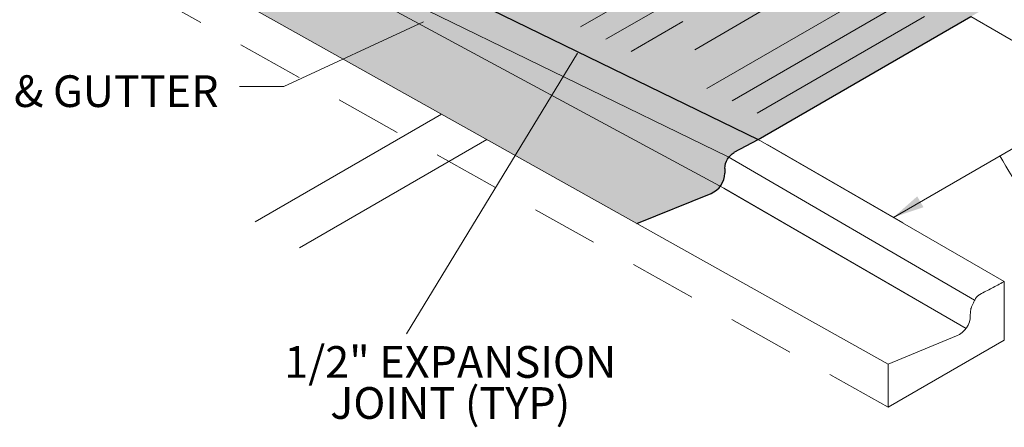
# Model space of a CAD drawing. Extents: x 0 to 8.5, y 0 to 11.
# Drawn here: x 3.2 to 5.3, y 3.1 to 3.9 of the extents above; entities that cross this region are included whole.
import ezdxf
from ezdxf.enums import TextEntityAlignment as Align

# ---------------------------------------------------------------- set-up
doc = ezdxf.new("R2010")
doc.units = 0
doc.header["$MEASUREMENT"] = 0
doc.linetypes.add('DGN Style 2', pattern=[0.243398, 0.146039, -0.097359])
doc.layers.add('GRAY FILL', color=9, linetype='Continuous', lineweight=0)
doc.styles.add('Style-Arial', font='arial.ttf')

msp = doc.modelspace()

# ---------------------------------------------------------------- hatches: boundary and pattern name
at = {"layer": 'GRAY FILL', "lineweight": 0}
msp.add_hatch(color=256, dxfattribs=at).paths.add_polyline_path([(2.8152, 4.8374, -0.266835), (2.7247, 4.8398), (2.6723, 4.8115, 0.255718), (2.6518, 4.7765), (2.6515, 4.7659, -0.309761), (2.6215, 4.7217), (2.463, 4.6575), (4.5332, 3.4994), (4.6955, 3.5651, 0.309761), (4.7255, 3.6093), (4.7258, 3.6199, -0.255718), (4.7463, 3.6549), (4.7987, 3.6832), (5.2641, 3.9517), (5.3305, 3.9901), (3.3021, 5.1184)])

# ---------------------------------------------------------------- linework, layer by layer
at = {"linetype": 'Continuous', "lineweight": 0}
for p, q in [((5.0829, 3.1919), (2.2548, 4.774)), ((4.7328, 3.645), (3.331, 4.328)), ((4.7328, 3.645), (3.331, 4.328)), ((4.7234, 3.5764), (3.3347, 4.3258)), ((4.7234, 3.5764), (3.3347, 4.3258)), ((4.4102, 3.9292), (4.7799, 4.1427)), ((4.4102, 3.9292), (4.7799, 4.1427)), ((4.8886, 4.0124), (4.6604, 3.8789)), ((4.8886, 4.0124), (4.6604, 3.8789)), ((4.6864, 3.7946), (5.0561, 4.0081)), ((4.6864, 3.7946), (5.0561, 4.0081)), ((4.4655, 3.9023), (4.615, 3.9886)), ((4.4655, 3.9023), (4.615, 3.9886)), ((4.7416, 3.7677), (5.1113, 3.9811)), ((4.7416, 3.7677), (5.1113, 3.9811)), ((4.7968, 3.7408), (5.1622, 3.9517)), ((4.7968, 3.7408), (5.1622, 3.9517)), ((5.7426, 3.6755), (5.2641, 3.9517)), ((5.7426, 3.6755), (5.2641, 3.9517)), ((4.0669, 3.9405), (3.7614, 3.7989)), ((4.0669, 3.9405), (3.7614, 3.7989)), ((4.5207, 3.8754), (4.6339, 3.9407)), ((4.5207, 3.8754), (4.6339, 3.9407)), ((5.2852, 3.9396), (5.5807, 3.7691)), ((5.2852, 3.9396), (5.5807, 3.7691)), ((4.4032, 3.8716), (4.0297, 3.2581)), ((3.664, 3.7989), (3.7614, 3.7989)), ((3.664, 3.7989), (3.7614, 3.7989)), ((5.5596, 3.7813), (5.0944, 3.5127)), ((5.5596, 3.7813), (5.0944, 3.5127)), ((3.6981, 3.5026), (4.1063, 3.7382)), ((3.6981, 3.5026), (4.1063, 3.7382)), ((5.3371, 3.3727), (4.7987, 3.6832)), ((3.7956, 3.4464), (4.2053, 3.6829)), ((3.7956, 3.4464), (4.2053, 3.6829)), ((4.82, 3.671), (5.1155, 3.5005)), ((4.82, 3.671), (5.1155, 3.5005)), ((4.7328, 3.645), (5.2721, 3.3314)), ((5.2539, 3.2701), (4.7234, 3.5764)), ((5.2539, 3.2701), (4.7258, 3.5749)), ((5.0829, 3.1919), (5.2328, 3.2538)), ((5.0829, 3.0978), (5.3371, 3.2445))]:
    msp.add_line(p, q, dxfattribs=at)
at = {"linetype": 'DGN Style 2', "lineweight": 0}
msp.add_line((5.0829, 3.0978), (2.2548, 4.6799), dxfattribs=at)
at = {"color": 7, "lineweight": 30}
for p, q in [((3.4014, 4.3643), (4.7987, 3.6832)), ((4.7987, 3.6832), (5.2641, 3.9517)), ((4.7258, 3.6199), (4.7255, 3.6093))]:
    msp.add_line(p, q, dxfattribs=at)
at = {"linetype": 'Continuous', "lineweight": 30}
for p, q in [((4.7463, 3.6549), (4.7987, 3.6832)), ((4.5332, 3.4994), (4.6955, 3.5651))]:
    msp.add_line(p, q, dxfattribs=at)
at = {"lineweight": 0}
for p, q in [((5.3371, 3.2445), (5.3371, 3.3727)), ((5.0829, 3.0978), (5.0829, 3.1919))]:
    msp.add_line(p, q, dxfattribs=at)
at = {"linetype": 'Continuous', "lineweight": 30, "extrusion": (0, 0, -1)}
msp.add_arc((-4.768, 3.6187), 0.0422, 1.6058, 58.9826, dxfattribs=at)
at = {"linetype": 'Continuous', "lineweight": 30}
msp.add_arc((4.6783, 3.6091), 0.0472, 291.3948, 0.2385, dxfattribs=at)
at = {"linetype": 'Continuous', "lineweight": 0}
msp.add_arc((5.2161, 3.2972), 0.0465, 290.9847, 1.3056, dxfattribs=at)
at = {"linetype": 'Continuous', "lineweight": 0, "start_tangent": (0.532986, -0.846124), "end_tangent": (1, 0)}
msp.add_spline([(5.327, 3.647), (5.6065, 3.3561)], degree=3, dxfattribs=at)
msp.add_spline([(5.327, 3.647), (5.6065, 3.3561)], degree=3, dxfattribs=at)
at = {"linetype": 'Continuous', "lineweight": 0}
for points, knots in [([(5.2626, 3.2983), (5.2627, 3.3015), (5.2629, 3.3047), (5.2632, 3.3079), (5.2633, 3.3097), (5.2637, 3.3115), (5.2642, 3.3132), (5.2645, 3.3141), (5.2648, 3.315), (5.2651, 3.3158), (5.2654, 3.3167), (5.2657, 3.3176), (5.266, 3.3184), (5.2664, 3.3195), (5.2669, 3.3205), (5.2673, 3.3216), (5.2678, 3.3226), (5.2682, 3.3237), (5.2687, 3.3247), (5.2692, 3.3257), (5.2697, 3.3267), (5.2702, 3.3278), (5.2707, 3.3288), (5.2712, 3.3298), (5.2718, 3.3308), (5.2722, 3.3316), (5.2726, 3.3323), (5.273, 3.3331), (5.2734, 3.3338), (5.2739, 3.3345), (5.2743, 3.3353), (5.2748, 3.336), (5.2753, 3.3367), (5.2758, 3.3374), (5.2761, 3.3377), (5.2763, 3.3381), (5.2766, 3.3384), (5.2769, 3.3387), (5.2772, 3.3391), (5.2775, 3.3394), (5.2784, 3.3404), (5.2794, 3.3413), (5.2805, 3.342), (5.2816, 3.3428), (5.2827, 3.3436), (5.2839, 3.3442), (5.2882, 3.3466), (5.2924, 3.349), (5.2968, 3.3513), (5.3011, 3.3535), (5.3055, 3.3558), (5.3098, 3.358), (5.3141, 3.3603), (5.3185, 3.3625), (5.3228, 3.3648), (5.3271, 3.367), (5.3314, 3.3694), (5.3356, 3.3719), (5.3361, 3.3722), (5.3366, 3.3725), (5.3371, 3.3727)], [0, 0, 0, 0, 0.085543, 0.085543, 0.085543, 0.133485, 0.133485, 0.133485, 0.157693, 0.157693, 0.157693, 0.18203, 0.18203, 0.18203, 0.212361, 0.212361, 0.212361, 0.242439, 0.242439, 0.242439, 0.272511, 0.272511, 0.272511, 0.302802, 0.302802, 0.302802, 0.325725, 0.325725, 0.325725, 0.348479, 0.348479, 0.348479, 0.371252, 0.371252, 0.371252, 0.382744, 0.382744, 0.382744, 0.394375, 0.394375, 0.394375, 0.43012, 0.43012, 0.43012, 0.465497, 0.465497, 0.465497, 0.595642, 0.595642, 0.595642, 0.725545, 0.725545, 0.725545, 0.855234, 0.855234, 0.855234, 0.984746, 0.984746, 0.984746, 1, 1, 1, 1]), ([(5.2642, 3.3132), (5.2642, 3.3132), (5.2642, 3.3132), (5.2642, 3.3132), (5.2645, 3.3141), (5.2648, 3.315), (5.2651, 3.3158), (5.2654, 3.3167), (5.2657, 3.3176), (5.266, 3.3184), (5.2664, 3.3195), (5.2669, 3.3205), (5.2673, 3.3216), (5.2678, 3.3226), (5.2682, 3.3237), (5.2687, 3.3247), (5.2692, 3.3257), (5.2697, 3.3267), (5.2702, 3.3278), (5.2707, 3.3288), (5.2712, 3.3298), (5.2718, 3.3308), (5.2722, 3.3316), (5.2726, 3.3323), (5.273, 3.3331), (5.2734, 3.3338), (5.2739, 3.3345), (5.2743, 3.3353), (5.2748, 3.336), (5.2753, 3.3367), (5.2758, 3.3374), (5.2761, 3.3377), (5.2763, 3.3381), (5.2766, 3.3384), (5.2769, 3.3387), (5.2772, 3.3391), (5.2775, 3.3394), (5.2784, 3.3404), (5.2794, 3.3413), (5.2805, 3.342), (5.2816, 3.3428), (5.2827, 3.3436), (5.2839, 3.3442), (5.2882, 3.3466), (5.2924, 3.349), (5.2968, 3.3513), (5.3011, 3.3535), (5.3055, 3.3558), (5.3098, 3.358), (5.3141, 3.3603), (5.3185, 3.3625), (5.3228, 3.3648), (5.3271, 3.367), (5.3314, 3.3694), (5.3356, 3.3719), (5.3361, 3.3722), (5.3366, 3.3725), (5.3371, 3.3727)], [0, 0, 0, 0, 0.000591, 0.000591, 0.000591, 0.028511, 0.028511, 0.028511, 0.056581, 0.056581, 0.056581, 0.091564, 0.091564, 0.091564, 0.126255, 0.126255, 0.126255, 0.160939, 0.160939, 0.160939, 0.195876, 0.195876, 0.195876, 0.222313, 0.222313, 0.222313, 0.248557, 0.248557, 0.248557, 0.274823, 0.274823, 0.274823, 0.288078, 0.288078, 0.288078, 0.301493, 0.301493, 0.301493, 0.34272, 0.34272, 0.34272, 0.383522, 0.383522, 0.383522, 0.533627, 0.533627, 0.533627, 0.683453, 0.683453, 0.683453, 0.833032, 0.833032, 0.833032, 0.982406, 0.982406, 0.982406, 1, 1, 1, 1])]:
    msp.add_open_spline(points, degree=3, knots=knots, dxfattribs=at)
at = {"linetype": 'Continuous', "lineweight": 0, "extrusion": (0, 0, -1)}
msp.add_solid([(-3.9992, 3.9242), (-4.0669, 3.9405), (-4.0107, 3.8994)], dxfattribs=at)
msp.add_solid([(-3.9992, 3.9242), (-4.0669, 3.9405), (-4.0107, 3.8994)], dxfattribs=at)
at = {"linetype": 'Continuous', "lineweight": 0}
for points in [[(4.7003, 3.8885), (4.6362, 3.8615), (4.685, 3.9111)], [(4.7003, 3.8885), (4.6362, 3.8615), (4.685, 3.9111)], [(4.3596, 3.8286), (4.4032, 3.8716), (4.385, 3.8132)], [(5.1603, 3.535), (5.0944, 3.5127), (5.1466, 3.5586)], [(5.1603, 3.535), (5.0944, 3.5127), (5.1466, 3.5586)]]:
    msp.add_solid(points, dxfattribs=at)

# ---------------------------------------------------------------- texts
at = {"linetype": 'Continuous', "lineweight": 0, "style": 'Style-Arial'}
msp.add_text('2\'-6" CURB & GUTTER ', height=0.0693, dxfattribs=at).set_placement((3.6396, 3.8233), align=Align.TOP_RIGHT)
at = {"linetype": 'Continuous', "lineweight": 30, "style": 'Style-Arial'}
for s, p in [('1/2" EXPANSION', (4.1251, 3.1966)), ('JOINT (TYP)', (4.1251, 3.1069))]:
    msp.add_text(s, height=0.0693, dxfattribs=at).set_placement(p, align=Align.MIDDLE_CENTER)

doc.saveas('drawing.dxf')
